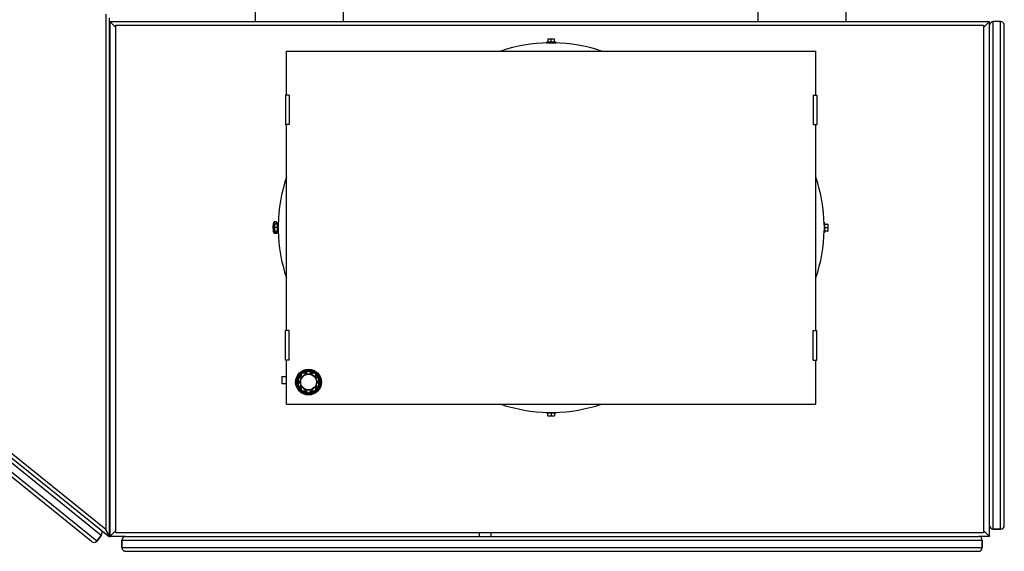
# Model space of a CAD drawing. Units: inches. Extents: x -291 to 909, y -18 to 856.
# Drawn here: x -211 to -77, y 572 to 645 of the extents above; entities that cross this region are included whole.
import ezdxf

# ---------------------------------------------------------------- set-up
doc = ezdxf.new("R2010")
doc.units = ezdxf.units.IN
doc.header["$MEASUREMENT"] = 0
doc.layers.add('PV-EBE8', color=7, linetype='Continuous')

msp = doc.modelspace()

# ---------------------------------------------------------------- linework, layer by layer
at = {"layer": 'PV-EBE8'}
for p, q in [((-178.84226, 648.34272), (-178.84226, 644.45272)), ((-166.84226, 644.45272), (-166.84226, 648.34272)), ((-110.46726, 648.34272), (-110.46726, 644.45272)), ((-98.46726, 644.45272), (-98.46726, 648.34272)), ((-199.1798, 645.48022), (-199.1798, 575.42758)), ((-198.6798, 574.38202), (-198.6798, 644.98022)), ((-198.59226, 644.45272), (-198.59226, 574.45272)), ((-197.77976, 643.64022), (-198.59226, 644.45272)), ((-198.59226, 644.45272), (-178.84226, 644.45272)), ((-198.59226, 644.45272), (-197.77976, 643.64022)), ((-178.84226, 644.45272), (-166.84226, 644.45272)), ((-166.84226, 644.45272), (-110.46726, 644.45272)), ((-110.46726, 644.45272), (-98.46726, 644.45272)), ((-98.46726, 644.45272), (-78.96726, 644.45272)), ((-79.77976, 643.64022), (-78.96726, 644.45272)), ((-78.96726, 644.45272), (-79.77976, 643.64022)), ((-78.96726, 643.95272), (-78.96726, 644.45272)), ((-77.46726, 644.45272), (-78.46726, 644.45272)), ((-78.46726, 575.45272), (-78.46726, 644.45272)), ((-77.46726, 644.45272), (-78.46726, 644.45272)), ((-77.46726, 575.45272), (-77.46726, 644.45272)), ((-197.77976, 643.95272), (-79.77976, 643.95272)), ((-197.77976, 574.95272), (-197.77976, 643.95272)), ((-79.77976, 643.95272), (-79.77976, 574.95272)), ((-78.96726, 575.95272), (-78.96726, 643.95272)), ((-76.96726, 575.95272), (-76.96726, 643.95272)), ((-137.93626, 641.66943), (-139.24826, 641.66943)), ((-139.24826, 641.66943), (-139.24826, 641.57443)), ((-139.24826, 641.57443), (-137.93626, 641.57443)), ((-138.12351, 642.0913), (-139.06101, 642.0913)), ((-139.06101, 642.04935), (-139.06101, 641.66943)), ((-138.59226, 641.66943), (-138.59226, 642.04935)), ((-138.12351, 641.66943), (-138.12351, 642.04935)), ((-137.93626, 641.66943), (-137.93626, 641.57443)), ((-174.59226, 640.45272), (-102.59226, 640.45272)), ((-174.59226, 634.45272), (-174.59226, 640.45272)), ((-102.59226, 634.45272), (-102.59226, 640.45272)), ((-174.21726, 634.45272), (-174.71726, 634.45272)), ((-174.71726, 634.45272), (-174.71726, 630.45272)), ((-174.21726, 634.45272), (-174.21726, 630.45272)), ((-102.96726, 634.45272), (-102.46726, 634.45272)), ((-102.96726, 634.45272), (-102.96726, 630.45272)), ((-102.46726, 634.45272), (-102.46726, 630.45272)), ((-174.21726, 630.45272), (-174.71726, 630.45272)), ((-174.59226, 602.45272), (-174.59226, 630.45272)), ((-102.96726, 630.45272), (-102.46726, 630.45272)), ((-102.59226, 602.45272), (-102.59226, 630.45272)), ((-199.77209, 574.62057), (-261.07565, 624.05893)), ((-199.84742, 575.32365), (-260.6798, 624.38202)), ((-199.1798, 575.42758), (-260.28394, 624.70512)), ((-201.10292, 573.76683), (-262.26321, 623.08963)), ((-200.39984, 573.84216), (-261.86735, 623.41273)), ((-176.39009, 616.65404), (-176.29458, 617.20407)), ((-176.39009, 616.65404), (-176.36636, 616.66301)), ((-176.35513, 615.90269), (-176.39009, 616.65404)), ((-176.26659, 617.23753), (-176.36636, 616.66301)), ((-176.36636, 616.66301), (-176.32984, 615.87819)), ((-176.23085, 616.66301), (-176.36636, 616.66301)), ((-176.29458, 617.20407), (-176.26659, 617.23753)), ((-175.95638, 617.23753), (-176.26659, 617.23753)), ((-176.23085, 616.92147), (-176.23085, 615.98397)), ((-175.80897, 616.92147), (-176.1889, 616.92147)), ((-175.80897, 616.45272), (-176.1889, 616.45272)), ((-176.1889, 615.98397), (-175.80897, 615.98397)), ((-176.01963, 615.87819), (-176.02455, 615.98397)), ((-176.01126, 616.92147), (-175.95638, 617.23753)), ((-175.98961, 615.98397), (-175.98583, 615.90269)), ((-175.92528, 617.20407), (-175.97435, 616.92147)), ((-175.92528, 617.20407), (-175.95638, 617.23753)), ((-175.84339, 617.07772), (-175.92528, 617.20407)), ((-175.81118, 617.07772), (-175.89032, 617.07772)), ((-175.80897, 615.79672), (-175.80897, 617.10872)), ((-175.71397, 617.10872), (-175.80897, 617.10872)), ((-175.71397, 617.10872), (-175.71397, 615.79672)), ((-101.47055, 617.10872), (-101.47055, 615.79672)), ((-101.37555, 617.10872), (-101.47055, 617.10872)), ((-101.37555, 615.79672), (-101.37555, 617.10872)), ((-101.37555, 616.92147), (-100.99562, 616.92147)), ((-101.37555, 616.45272), (-100.99562, 616.45272)), ((-100.99562, 615.98397), (-101.37555, 615.98397)), ((-100.95368, 616.92147), (-100.95368, 615.98397)), ((-176.22466, 615.70136), (-176.35513, 615.90269)), ((-176.35513, 615.90269), (-176.32984, 615.87819)), ((-176.32984, 615.87819), (-176.19356, 615.6679)), ((-176.01963, 615.87819), (-176.32984, 615.87819)), ((-176.19356, 615.6679), (-176.22466, 615.70136)), ((-175.88335, 615.6679), (-176.19356, 615.6679)), ((-175.98583, 615.90269), (-176.01963, 615.87819)), ((-175.88335, 615.6679), (-176.01963, 615.87819)), ((-175.98583, 615.90269), (-175.85536, 615.70136)), ((-175.81118, 615.82772), (-175.89032, 615.82772)), ((-175.85536, 615.70136), (-175.88335, 615.6679)), ((-175.85536, 615.70136), (-175.83342, 615.82772)), ((-175.71397, 615.79672), (-175.80897, 615.79672)), ((-101.37555, 615.79672), (-101.47055, 615.79672)), ((-174.21726, 602.45272), (-174.71726, 602.45272)), ((-174.71726, 598.45272), (-174.71726, 602.45272)), ((-174.21726, 598.45272), (-174.21726, 602.45272)), ((-102.96726, 602.45272), (-102.46726, 602.45272)), ((-102.96726, 598.45272), (-102.96726, 602.45272)), ((-102.46726, 598.45272), (-102.46726, 602.45272)), ((-174.21726, 598.45272), (-174.71726, 598.45272)), ((-174.59226, 592.45272), (-174.59226, 598.45272)), ((-102.96726, 598.45272), (-102.46726, 598.45272)), ((-102.59226, 592.45272), (-102.59226, 598.45272)), ((-175.21726, 596.20272), (-175.21726, 595.20272)), ((-175.21726, 596.20272), (-174.59226, 596.20272)), ((-173.02463, 596.07701), (-172.91004, 596.02706)), ((-172.92937, 596.15056), (-172.91004, 596.02706)), ((-172.54571, 596.52851), (-172.66914, 596.50874)), ((-172.54571, 596.52851), (-172.62862, 596.62206)), ((-172.38412, 596.7997), (-172.32077, 596.69194)), ((-172.26382, 596.80322), (-172.32077, 596.69194)), ((-171.73128, 596.88348), (-171.84276, 596.94003)), ((-171.73128, 596.88348), (-171.74337, 597.00789)), ((-171.44115, 597.00789), (-171.45324, 596.88348)), ((-171.34176, 596.94003), (-171.45324, 596.88348)), ((-170.86375, 596.69194), (-170.9207, 596.80322)), ((-170.86375, 596.69194), (-170.8004, 596.7997)), ((-170.5559, 596.62206), (-170.63881, 596.52851)), ((-170.51538, 596.50874), (-170.63881, 596.52851)), ((-170.27449, 596.02706), (-170.25515, 596.15056)), ((-170.27449, 596.02706), (-170.1599, 596.07701)), ((-174.59226, 595.20272), (-175.21726, 595.20272)), ((-172.99596, 595.76263), (-173.11802, 595.78958)), ((-173.11802, 595.11585), (-172.99596, 595.1428)), ((-172.99596, 595.76263), (-173.08419, 595.67408)), ((-173.08419, 595.23135), (-172.99596, 595.1428)), ((-172.91004, 594.87837), (-173.02463, 594.82843)), ((-172.91004, 594.87837), (-172.92937, 594.75487)), ((-170.25515, 594.75487), (-170.27449, 594.87837)), ((-170.1599, 594.82843), (-170.27449, 594.87837)), ((-170.06651, 595.78958), (-170.18857, 595.76263)), ((-170.10034, 595.67408), (-170.18857, 595.76263)), ((-170.18857, 595.1428), (-170.10034, 595.23135)), ((-170.18857, 595.1428), (-170.06651, 595.11585)), ((-172.66914, 594.3967), (-172.54571, 594.37692)), ((-172.62862, 594.28337), (-172.54571, 594.37692)), ((-172.32077, 594.21349), (-172.38412, 594.10573)), ((-172.32077, 594.21349), (-172.26382, 594.10222)), ((-171.84276, 593.96541), (-171.73128, 594.02195)), ((-171.74337, 593.89754), (-171.73128, 594.02195)), ((-171.45324, 594.02195), (-171.34176, 593.96541)), ((-171.45324, 594.02195), (-171.44115, 593.89754)), ((-170.9207, 594.10222), (-170.86375, 594.21349)), ((-170.8004, 594.10573), (-170.86375, 594.21349)), ((-170.63881, 594.37692), (-170.51538, 594.3967)), ((-170.63881, 594.37692), (-170.5559, 594.28337)), ((-174.59226, 592.45272), (-102.59226, 592.45272)), ((-139.24826, 591.33101), (-137.93626, 591.33101)), ((-139.24826, 591.33101), (-139.24826, 591.23601)), ((-137.93626, 591.23601), (-139.24826, 591.23601)), ((-139.06101, 590.85608), (-139.06101, 591.23601)), ((-138.12351, 590.81413), (-139.06101, 590.81413)), ((-138.59226, 591.23601), (-138.59226, 590.85608)), ((-138.12351, 591.23601), (-138.12351, 590.85608)), ((-137.93626, 591.33101), (-137.93626, 591.23601)), ((-78.96726, 574.45272), (-78.96726, 575.95272)), ((-200.39984, 573.84216), (-199.77209, 574.62057)), ((-199.77209, 574.62057), (-200.39984, 573.84216)), ((-198.6798, 574.38202), (-199.84742, 575.32365)), ((-198.6798, 574.38202), (-199.1798, 575.42758)), ((-199.1798, 575.42758), (-198.6798, 574.38202)), ((-198.59226, 574.45272), (-197.77976, 575.26522)), ((-197.77976, 575.26522), (-198.59226, 574.45272)), ((-79.77976, 574.95272), (-197.77976, 574.95272)), ((-148.32776, 574.45272), (-148.32776, 574.95272)), ((-146.73176, 574.45272), (-146.73176, 574.95272)), ((-79.77976, 575.26522), (-78.96726, 574.45272)), ((-78.96726, 574.45272), (-79.77976, 575.26522)), ((-78.46726, 575.45272), (-77.46726, 575.45272)), ((-77.46726, 575.45272), (-78.46726, 575.45272)), ((-196.46726, 574.45272), (-198.59226, 574.45272)), ((-196.96726, 573.95272), (-196.96726, 572.95272)), ((-196.96726, 573.95272), (-79.96726, 573.95272)), ((-196.96726, 572.95272), (-196.96726, 573.95272)), ((-196.46726, 574.45272), (-80.46726, 574.45272)), ((-78.96726, 574.45272), (-80.46726, 574.45272)), ((-79.96726, 573.95272), (-79.96726, 572.95272)), ((-79.96726, 572.95272), (-79.96726, 573.95272)), ((-196.96726, 572.95272), (-79.96726, 572.95272)), ((-196.46726, 572.45272), (-80.46726, 572.45272))]:
    msp.add_line(p, q, dxfattribs=at)
for radius in [1.75, 1.625, 1.6, 1.58125, 1.125, 1.0625]:
    msp.add_circle((-171.59226, 595.45272), radius, dxfattribs=at)
for centre, radius, start, end in [((-78.46726, 643.95272), 0.5, 90, 180), ((-78.46726, 643.95272), 0.5, 90, 180), ((-77.46726, 643.95272), 0.5, 0, 90), ((-77.46726, 643.95272), 0.5, 0, 90), ((-138.59226, 620.20123), 21.37649, 91.0051707, 108.6710623), ((-138.59226, 620.20123), 21.37649, 71.3289377, 88.9948293), ((-154.34077, 616.45272), 21.37649, 161.3289377, 178.9948293), ((-122.84375, 616.45272), 21.37649, 1.0051707, 18.6710623), ((-154.34077, 616.45272), 21.37649, 181.0051707, 198.6710623), ((-122.84375, 616.45272), 21.37649, 341.3289377, 358.9948293), ((-171.59226, 595.45272), 1.5625, 156.4502282, 167.5497718), ((-172.91004, 596.02706), 0.125, 98.8973992, 156.4502282), ((-171.59226, 595.45272), 1.4375, 156.4502282, 167.5497718), ((-172.9777, 596.4593), 0.3125, 278.8973992, 9.1026008), ((-172.9777, 596.4593), 0.4375, 278.8973992, 9.1026008), ((-172.54571, 596.52851), 0.125, 131.5497718, 189.1026008), ((-171.59226, 595.45272), 1.5625, 120.4502282, 131.5497718), ((-171.59226, 595.45272), 1.4375, 120.4502282, 131.5497718), ((-172.32077, 596.69194), 0.125, 62.8973992, 120.4502282), ((-172.12145, 597.0814), 0.4375, 242.8973992, 333.1026008), ((-172.12145, 597.0814), 0.3125, 242.8973992, 333.1026008), ((-171.73128, 596.88348), 0.125, 95.5497718, 153.1026008), ((-171.59226, 595.45272), 1.5625, 84.4502282, 95.5497718), ((-171.59226, 595.45272), 1.4375, 84.4502282, 95.5497718), ((-171.06307, 597.0814), 0.4375, 206.8973992, 297.1026008), ((-171.45324, 596.88348), 0.125, 26.8973992, 84.4502282), ((-171.06307, 597.0814), 0.3125, 206.8973992, 297.1026008), ((-170.86375, 596.69194), 0.125, 59.5497718, 117.1026008), ((-171.59226, 595.45272), 1.4375, 48.4502282, 59.5497718), ((-171.59226, 595.45272), 1.5625, 48.4502282, 59.5497718), ((-170.20682, 596.4593), 0.4375, 170.8973992, 261.1026008), ((-170.63881, 596.52851), 0.125, 350.8973992, 48.4502282), ((-170.20682, 596.4593), 0.3125, 170.8973992, 261.1026008), ((-171.59226, 595.45272), 1.4375, 12.4502282, 23.5497718), ((-170.27449, 596.02706), 0.125, 23.5497718, 81.1026008), ((-171.59226, 595.45272), 1.5625, 12.4502282, 23.5497718), ((-172.99596, 595.76263), 0.125, 167.5497718, 225.1026008), ((-172.99596, 595.1428), 0.125, 134.8973992, 192.4502282), ((-171.59226, 595.45272), 1.5625, 192.4502282, 203.5497718), ((-173.30476, 595.45272), 0.3125, 314.8973992, 45.1026008), ((-172.91004, 594.87837), 0.125, 203.5497718, 261.1026008), ((-173.30476, 595.45272), 0.4375, 314.8973992, 45.1026008), ((-171.59226, 595.45272), 1.4375, 192.4502282, 203.5497718), ((-172.9777, 594.44613), 0.3125, 350.8973992, 81.1026008), ((-172.9777, 594.44613), 0.4375, 350.8973992, 81.1026008), ((-170.20682, 594.44613), 0.4375, 98.8973992, 189.1026008), ((-170.20682, 594.44613), 0.3125, 98.8973992, 189.1026008), ((-169.87976, 595.45272), 0.4375, 134.8973992, 225.1026008), ((-171.59226, 595.45272), 1.4375, 336.4502282, 347.5497718), ((-170.27449, 594.87837), 0.125, 278.8973992, 336.4502282), ((-169.87976, 595.45272), 0.3125, 134.8973992, 225.1026008), ((-171.59226, 595.45272), 1.5625, 336.4502282, 347.5497718), ((-170.18857, 595.76263), 0.125, 314.8973992, 12.4502282), ((-170.18857, 595.1428), 0.125, 347.5497718, 45.1026008), ((-172.54571, 594.37692), 0.125, 170.8973992, 228.4502282), ((-171.59226, 595.45272), 1.5625, 228.4502282, 239.5497718), ((-171.59226, 595.45272), 1.4375, 228.4502282, 239.5497718), ((-172.32077, 594.21349), 0.125, 239.5497718, 297.1026008), ((-172.12145, 593.82403), 0.4375, 26.8973992, 117.1026008), ((-172.12145, 593.82403), 0.3125, 26.8973992, 117.1026008), ((-171.73128, 594.02195), 0.125, 206.8973992, 264.4502282), ((-171.59226, 595.45272), 1.5625, 264.4502282, 275.5497718), ((-171.59226, 595.45272), 1.4375, 264.4502282, 275.5497718), ((-171.06307, 593.82403), 0.4375, 62.8973992, 153.1026008), ((-171.45324, 594.02195), 0.125, 275.5497718, 333.1026008), ((-171.06307, 593.82403), 0.3125, 62.8973992, 153.1026008), ((-170.86375, 594.21349), 0.125, 242.8973992, 300.4502282), ((-171.59226, 595.45272), 1.4375, 300.4502282, 311.5497718), ((-171.59226, 595.45272), 1.5625, 300.4502282, 311.5497718), ((-170.63881, 594.37692), 0.125, 311.5497718, 9.1026008), ((-138.59226, 612.7042), 21.37649, 251.3289377, 268.9948293), ((-138.59226, 612.7042), 21.37649, 271.0051707, 288.6710623), ((-78.46726, 575.95272), 0.5, 180, 270), ((-78.46726, 575.95272), 0.5, 180, 270), ((-77.46726, 575.95272), 0.5, 270, 0), ((-77.46726, 575.95272), 0.5, 270, 0), ((-200.16129, 574.93444), 0.5, 321.1155036, 51.1155036), ((-200.16129, 574.93444), 0.5, 321.1155036, 51.1155036), ((-200.78904, 574.15603), 0.5, 231.1155036, 321.1155036), ((-200.78904, 574.15603), 0.5, 231.1155036, 321.1155036), ((-196.46726, 573.95272), 0.5, 90, 180), ((-196.46726, 573.95272), 0.5, 90, 180), ((-80.46726, 573.95272), 0.5, 0, 90), ((-80.46726, 573.95272), 0.5, 0, 90), ((-196.46726, 572.95272), 0.5, 180, 270), ((-196.46726, 572.95272), 0.5, 180, 270), ((-80.46726, 572.95272), 0.5, 270, 0), ((-80.46726, 572.95272), 0.5, 270, 0)]:
    msp.add_arc(centre, radius, start, end, dxfattribs=at)
for centre, major_axis, start_param, end_param in [((-175.89032, 616.45272), (0, 0.625), 0, 0.722734248), ((-175.89032, 616.45272), (0, 0.625), 2.418858406, 3.141592654), ((-175.81118, 616.45272), (0, 0.625), 6.262819871, 7.005919555), ((-175.81118, 616.45272), (0, 0.625), 2.418858406, 3.16195809), ((-175.76696, 616.45272), (0, 0.54979), 0.455626244, 0.549863433), ((-175.76696, 616.45272), (0, 0.54979), 2.591729221, 2.68596641), ((-175.64412, 616.45272), (0, -0.788), 3.608207066, 3.72880695), ((-175.64412, 616.45272), (0, -0.788), 5.69597101, 5.816570894)]:
    msp.add_ellipse(centre, major_axis=major_axis, ratio=0.173648178, start_param=start_param, end_param=end_param, dxfattribs=at)
for points, weights in [([(-139.06101, 642.04935), (-139.06101, 642.0913), (-139.06101, 642.0913)], [1, 1.0380269746, 1]), ([(-138.59226, 642.04935), (-138.82664, 642.12744), (-139.06101, 642.04935)], [1, 1.15455095302, 1]), ([(-138.12351, 642.04935), (-138.35789, 642.12744), (-138.59226, 642.04935)], [1, 1.15455095302, 1]), ([(-138.12351, 642.0913), (-138.12351, 642.0913), (-138.12351, 642.04935)], [1, 1.0380269746, 1]), ([(-176.23085, 616.92147), (-176.23085, 616.92147), (-176.1889, 616.92147)], [1, 1.0380269746, 1]), ([(-176.1889, 615.98397), (-176.23085, 615.98397), (-176.23085, 615.98397)], [1, 1.0380269746, 1]), ([(-176.1889, 616.92147), (-176.26698, 616.68709), (-176.1889, 616.45272)], [1, 1.15455095302, 1]), ([(-176.1889, 616.45272), (-176.26698, 616.21834), (-176.1889, 615.98397)], [1, 1.15455095302, 1]), ([(-100.95368, 616.92147), (-100.95368, 616.92147), (-100.99562, 616.92147)], [1, 1.0380269746, 1]), ([(-100.99562, 616.92147), (-100.91754, 616.68709), (-100.99562, 616.45272)], [1, 1.15455095302, 1]), ([(-100.99562, 616.45272), (-100.91754, 616.21834), (-100.99562, 615.98397)], [1, 1.15455095302, 1]), ([(-100.99562, 615.98397), (-100.95368, 615.98397), (-100.95368, 615.98397)], [1, 1.0380269746, 1]), ([(-139.06101, 590.85608), (-139.06101, 590.81413), (-139.06101, 590.81413)], [1, 1.0380269746, 1]), ([(-138.59226, 590.85608), (-138.82664, 590.77799), (-139.06101, 590.85608)], [1, 1.15455095302, 1]), ([(-138.12351, 590.85608), (-138.35789, 590.77799), (-138.59226, 590.85608)], [1, 1.15455095302, 1]), ([(-138.12351, 590.81413), (-138.12351, 590.81413), (-138.12351, 590.85608)], [1, 1.0380269746, 1])]:
    msp.add_rational_spline(points, weights, degree=2, dxfattribs=at)
for points in [[(-172.62862, 596.62206), (-172.62862, 596.62206), (-172.63195, 596.61914), (-172.6384, 596.61332), (-172.64872, 596.60401), (-172.66724, 596.58718), (-172.69158, 596.56307), (-172.73054, 596.52451), (-172.78324, 596.46734), (-172.83231, 596.40334), (-172.91081, 596.30094), (-172.97662, 596.18032), (-173.00511, 596.12), (-173.01835, 596.09197), (-173.02463, 596.07701), (-173.02463, 596.07701)], [(-172.66914, 596.50874), (-172.66914, 596.50874), (-172.67116, 596.50684), (-172.67509, 596.50306), (-172.68137, 596.49701), (-172.69262, 596.48606), (-172.70751, 596.4701), (-172.73133, 596.44455), (-172.7636, 596.40549), (-172.7963, 596.3614), (-172.84863, 596.29086), (-172.89681, 596.21457), (-172.91618, 596.17716), (-172.92518, 596.15977), (-172.92937, 596.15056), (-172.92937, 596.15056)], [(-171.74337, 597.00789), (-171.74337, 597.00789), (-171.74778, 597.00748), (-171.75642, 597.00657), (-171.77024, 597.00511), (-171.79511, 597.00237), (-171.82898, 596.99718), (-171.88316, 596.98888), (-171.9594, 596.97361), (-172.03672, 596.95067), (-172.16042, 596.91397), (-172.28455, 596.85507), (-172.34306, 596.82301), (-172.37024, 596.80812), (-172.38412, 596.7997), (-172.38412, 596.7997)], [(-171.84276, 596.94003), (-171.84276, 596.94003), (-171.84551, 596.93969), (-171.85091, 596.93893), (-171.85955, 596.93773), (-171.87509, 596.93549), (-171.89652, 596.93132), (-171.9308, 596.92465), (-171.97987, 596.91202), (-172.03224, 596.89557), (-172.11603, 596.86926), (-172.19986, 596.83586), (-172.23752, 596.81698), (-172.25502, 596.80821), (-172.26382, 596.80322), (-172.26382, 596.80322)], [(-170.8004, 596.7997), (-170.8004, 596.7997), (-170.80421, 596.80196), (-170.81174, 596.8063), (-170.82378, 596.81324), (-170.84551, 596.82565), (-170.87596, 596.84135), (-170.92468, 596.86648), (-170.99533, 596.89895), (-171.07136, 596.92583), (-171.19301, 596.96885), (-171.32806, 596.99416), (-171.39423, 597.00262), (-171.42498, 597.00654), (-171.44115, 597.00789), (-171.44115, 597.00789)], [(-170.9207, 596.80322), (-170.9207, 596.80322), (-170.92312, 596.80455), (-170.92793, 596.80712), (-170.93563, 596.81123), (-170.94952, 596.81854), (-170.96931, 596.82777), (-171.00096, 596.84252), (-171.04809, 596.86115), (-171.10012, 596.87863), (-171.18338, 596.90659), (-171.27083, 596.92884), (-171.31239, 596.93571), (-171.3317, 596.93889), (-171.34176, 596.94003), (-171.34176, 596.94003)], [(-170.1599, 596.07701), (-170.1599, 596.07701), (-170.16166, 596.08109), (-170.16524, 596.08911), (-170.17096, 596.10195), (-170.18138, 596.12502), (-170.19676, 596.15556), (-170.22138, 596.20443), (-170.25962, 596.27246), (-170.3054, 596.33894), (-170.37865, 596.4453), (-170.47325, 596.54522), (-170.52126, 596.59041), (-170.54356, 596.61141), (-170.5559, 596.62206), (-170.5559, 596.62206)], [(-170.25515, 596.15056), (-170.25515, 596.15056), (-170.25633, 596.15308), (-170.25874, 596.15804), (-170.2626, 596.16597), (-170.26963, 596.18022), (-170.2802, 596.19927), (-170.29712, 596.22976), (-170.32442, 596.27269), (-170.35628, 596.31745), (-170.40727, 596.38907), (-170.46504, 596.45849), (-170.49429, 596.48811), (-170.50788, 596.50187), (-170.51538, 596.50874), (-170.51538, 596.50874)], [(-173.11802, 595.78958), (-173.11802, 595.78958), (-173.11899, 595.78526), (-173.12079, 595.77676), (-173.12367, 595.76316), (-173.12876, 595.73866), (-173.13428, 595.70485), (-173.14313, 595.65075), (-173.15217, 595.57353), (-173.15424, 595.49291), (-173.15756, 595.36391), (-173.13991, 595.22766), (-173.1275, 595.16211), (-173.12173, 595.13165), (-173.11802, 595.11585), (-173.11802, 595.11585)], [(-173.08419, 595.67408), (-173.08419, 595.67408), (-173.08471, 595.67136), (-173.08566, 595.66599), (-173.08719, 595.65741), (-173.08986, 595.64193), (-173.09252, 595.62027), (-173.09677, 595.5856), (-173.09992, 595.53503), (-173.10046, 595.48014), (-173.10133, 595.39231), (-173.09547, 595.30227), (-173.08915, 595.26062), (-173.08622, 595.24127), (-173.08419, 595.23135), (-173.08419, 595.23135)], [(-173.02463, 594.82843), (-173.02463, 594.82843), (-173.02287, 594.82436), (-173.01934, 594.81643), (-173.01368, 594.80373), (-173.00339, 594.78092), (-172.98798, 594.75032), (-172.96334, 594.70135), (-172.92526, 594.63356), (-172.87955, 594.56712), (-172.80642, 594.46081), (-172.71205, 594.36096), (-172.66348, 594.31522), (-172.64092, 594.29397), (-172.62862, 594.28337), (-172.62862, 594.28337)], [(-172.92937, 594.75487), (-172.92937, 594.75487), (-172.92819, 594.75236), (-172.92581, 594.74746), (-172.922, 594.73962), (-172.91506, 594.72553), (-172.90448, 594.70644), (-172.88754, 594.67589), (-172.86036, 594.63313), (-172.82854, 594.5884), (-172.77762, 594.51684), (-172.71995, 594.44744), (-172.69036, 594.41746), (-172.67661, 594.40353), (-172.66914, 594.3967), (-172.66914, 594.3967)], [(-170.5559, 594.28337), (-170.5559, 594.28337), (-170.55256, 594.28631), (-170.54603, 594.29219), (-170.53559, 594.30161), (-170.51688, 594.31864), (-170.49258, 594.34271), (-170.45371, 594.38122), (-170.40083, 594.43861), (-170.35175, 594.5027), (-170.27323, 594.60523), (-170.20743, 594.72608), (-170.17929, 594.7857), (-170.16621, 594.8134), (-170.1599, 594.82843), (-170.1599, 594.82843)], [(-170.51538, 594.3967), (-170.51538, 594.3967), (-170.51335, 594.3986), (-170.50938, 594.40242), (-170.50303, 594.40854), (-170.49165, 594.41963), (-170.4768, 594.43557), (-170.45303, 594.46108), (-170.42063, 594.50031), (-170.38791, 594.54445), (-170.33555, 594.61507), (-170.28739, 594.69147), (-170.26825, 594.72844), (-170.25936, 594.74562), (-170.25515, 594.75487), (-170.25515, 594.75487)], [(-170.10034, 595.23135), (-170.10034, 595.23135), (-170.09981, 595.23408), (-170.09885, 595.23951), (-170.0973, 595.2482), (-170.09461, 595.26385), (-170.09197, 595.28548), (-170.08773, 595.32009), (-170.08459, 595.37087), (-170.08405, 595.42581), (-170.0832, 595.51372), (-170.08914, 595.60384), (-170.0954, 595.645), (-170.0983, 595.66412), (-170.10034, 595.67408), (-170.10034, 595.67408)], [(-170.06651, 595.11585), (-170.06651, 595.11585), (-170.06553, 595.12019), (-170.06371, 595.12879), (-170.06079, 595.14254), (-170.05566, 595.16733), (-170.05016, 595.20108), (-170.04135, 595.25508), (-170.0323, 595.3326), (-170.03026, 595.41329), (-170.027, 595.54239), (-170.0448, 595.67883), (-170.05708, 595.74361), (-170.06278, 595.77371), (-170.06651, 595.78958), (-170.06651, 595.78958)], [(-172.38412, 594.10573), (-172.38412, 594.10573), (-172.38031, 594.10347), (-172.37279, 594.09913), (-172.36075, 594.09219), (-172.33901, 594.07979), (-172.30857, 594.06408), (-172.25985, 594.03895), (-172.1892, 594.00649), (-172.11316, 593.9796), (-171.99151, 593.93658), (-171.85647, 593.91127), (-171.79029, 593.90282), (-171.75955, 593.89889), (-171.74337, 593.89754), (-171.74337, 593.89754)], [(-172.26382, 594.10222), (-172.26382, 594.10222), (-172.2614, 594.10088), (-172.25659, 594.09831), (-172.24889, 594.09421), (-172.235, 594.08689), (-172.21522, 594.07766), (-172.18356, 594.06291), (-172.13643, 594.04428), (-172.0844, 594.0268), (-172.00114, 593.99884), (-171.9137, 593.97659), (-171.87213, 593.96973), (-171.85282, 593.96654), (-171.84276, 593.96541), (-171.84276, 593.96541)], [(-171.44115, 593.89754), (-171.44115, 593.89754), (-171.43672, 593.89795), (-171.42799, 593.89888), (-171.414, 593.90035), (-171.38885, 593.90314), (-171.35505, 593.90833), (-171.30097, 593.91663), (-171.22444, 593.93198), (-171.14707, 593.95498), (-171.02328, 593.99178), (-170.89902, 594.05087), (-170.84121, 594.08256), (-170.81434, 594.09729), (-170.8004, 594.10573), (-170.8004, 594.10573)], [(-171.34176, 593.96541), (-171.34176, 593.96541), (-171.339, 593.96575), (-171.33354, 593.96651), (-171.3248, 593.96773), (-171.30908, 593.97001), (-171.28769, 593.97417), (-171.25347, 593.98084), (-171.2042, 593.99354), (-171.15179, 594.01001), (-171.06792, 594.03637), (-170.98405, 594.06987), (-170.94684, 594.08853), (-170.92955, 594.09721), (-170.9207, 594.10222), (-170.9207, 594.10222)]]:
    msp.add_open_spline(points, degree=3, knots=[-0.9746605198, -0.9746605198, -0.9746605198, -0.9746605198, -0.8873182671, -0.8873182671, -0.8873182671, -0.7475706629, -0.7475706629, -0.7475706629, -0.5239744961, -0.5239744961, -0.5239744961, -0.1662206292, -0.1662206292, -0.1662206292, 0, 0, 0, 0], dxfattribs=at)

doc.saveas('drawing.dxf')
